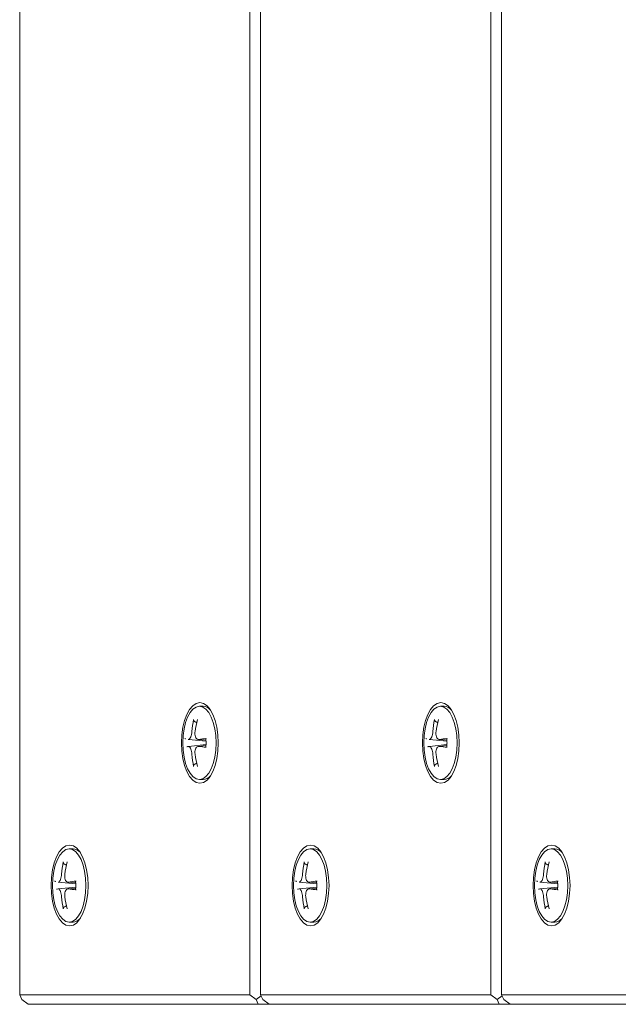
# Model space of a CAD drawing. Units: millimetres. Extents: x 1059754 to 1059764.3, y 372605 to 372613.7.
# Drawn here: x 1059755.5 to 1059755.6, y 372610.3 to 372610.5 of the extents above; entities that cross this region are included whole.
import ezdxf

# ---------------------------------------------------------------- set-up
doc = ezdxf.new("R2010")
doc.units = ezdxf.units.MM
for name, color, linetype, lineweight in [('dünne Linie', 143, 'Continuous', 5), ('Kontur 18', 1, 'Continuous', 18), ('Zeichnungsanmerkung', 40, 'Continuous', 25)]:
    doc.layers.add(name, color=color, linetype=linetype, lineweight=lineweight)

# ---------------------------------------------------------------- blocks, each defined once
blk = doc.blocks.new('1')
at = {"layer": 'dünne Linie', "color": 7}
for p, q in [((1056084.875, 373659.683), (1056084.875, 373248.729)), ((1056087.158, 373248.729), (1056087.158, 373657.808)), ((1056135.566, 373641.981), (1056135.566, 373248.729)), ((1056137.85, 373248.729), (1056137.85, 373641.853)), ((1056074.283, 373309.429), (1056075.083, 373309.429)), ((1056124.974, 373309.429), (1056125.774, 373309.429)), ((1056071.962, 373302.454), (1056075.661, 373302.09)), ((1056071.962, 373301.004), (1056075.661, 373301.368)), ((1056074.006, 373302.455), (1056075.652, 373302.293)), ((1056074.006, 373301.003), (1056075.652, 373301.165)), ((1056122.653, 373302.454), (1056126.352, 373302.09)), ((1056122.653, 373301.004), (1056126.352, 373301.368)), ((1056124.697, 373302.455), (1056126.343, 373302.293)), ((1056124.697, 373301.003), (1056126.343, 373301.165)), ((1056074.283, 373294.029), (1056075.083, 373294.029)), ((1056124.974, 373294.029), (1056125.774, 373294.029)), ((1056046.882, 373279.429), (1056047.683, 373279.429)), ((1056097.573, 373279.429), (1056098.374, 373279.429)), ((1056148.264, 373279.429), (1056149.065, 373279.429)), ((1056044.561, 373272.454), (1056048.26, 373272.09)), ((1056046.605, 373272.455), (1056048.251, 373272.293)), ((1056095.253, 373272.454), (1056098.952, 373272.09)), ((1056097.297, 373272.455), (1056098.943, 373272.293)), ((1056145.944, 373272.454), (1056149.643, 373272.09)), ((1056147.988, 373272.455), (1056149.634, 373272.293)), ((1056044.561, 373271.004), (1056048.26, 373271.368)), ((1056046.605, 373271.003), (1056048.251, 373271.165)), ((1056095.253, 373271.004), (1056098.952, 373271.368)), ((1056097.297, 373271.003), (1056098.943, 373271.165)), ((1056145.944, 373271.004), (1056149.643, 373271.368)), ((1056147.988, 373271.003), (1056149.634, 373271.165)), ((1056046.882, 373264.029), (1056047.683, 373264.029)), ((1056097.573, 373264.029), (1056098.374, 373264.029)), ((1056148.264, 373264.029), (1056149.065, 373264.029))]:
    blk.add_line(p, q, dxfattribs=at)
for centre, major_axis in [((1056074.372, 373301.729), (0, 8.5)), ((1056125.063, 373301.729), (0, 8.5)), ((1056074.283, 373301.729), (0, 7.7)), ((1056124.974, 373301.729), (0, 7.7)), ((1056046.971, 373271.729), (0, 8.5)), ((1056046.882, 373271.729), (0, 7.7)), ((1056097.662, 373271.729), (0, 8.5)), ((1056097.573, 373271.729), (0, 7.7)), ((1056148.353, 373271.729), (0, 8.5)), ((1056148.264, 373271.729), (0, 7.7))]:
    blk.add_ellipse(centre, major_axis=major_axis, ratio=0.4566778, dxfattribs=at)
for centre, major_axis, ratio, start_param, end_param in [((1056075.083, 373301.729), (0, 7.7), 0.4566778, 5.8289197, 6.2831853), ((1056125.774, 373301.729), (0, 7.7), 0.4566778, 5.8289197, 6.2831853), ((1056090.864, 373301.838), (4.643, -19.107), 0.922323, 4.242268, 4.3749717), ((1056089.778, 373301.838), (3.333, 19.379), 0.8427188, 1.4651126, 1.5978163), ((1056141.555, 373301.838), (4.643, -19.107), 0.922323, 4.242268, 4.3749717), ((1056140.47, 373301.838), (3.333, 19.379), 0.8427188, 1.4651126, 1.5978163), ((1056090.271, 373300.54), (-19.523, 2.346), 0.0413788, 0.223105, 0.3558087), ((1056090.371, 373300.54), (-19.651, 0.71), 0.120983, 5.5574916, 5.6901953), ((1056140.963, 373300.54), (-19.523, 2.346), 0.0413788, 0.223105, 0.3558087), ((1056141.062, 373300.54), (-19.651, 0.71), 0.120983, 5.5574916, 5.6901953), ((1056090.271, 373302.918), (-19.523, -2.346), 0.0413788, 5.9273766, 6.0600803), ((1056090.864, 373301.62), (-4.643, -19.107), 0.922323, 5.0498062, 5.1825099), ((1056089.778, 373301.62), (-3.333, 19.379), 0.8427188, 1.5437764, 1.6764801), ((1056090.371, 373302.918), (19.651, 0.71), 0.120983, 3.7345827, 3.8672864), ((1056140.963, 373302.918), (-19.523, -2.346), 0.0413788, 5.9273766, 6.0600803), ((1056141.555, 373301.62), (-4.643, -19.107), 0.922323, 5.0498062, 5.1825099), ((1056140.47, 373301.62), (-3.333, 19.379), 0.8427188, 1.5437764, 1.6764801), ((1056141.062, 373302.918), (19.651, 0.71), 0.120983, 3.7345827, 3.8672864), ((1056075.083, 373301.729), (0, -7.7), 0.4566778, 0, 0.4542656), ((1056125.774, 373301.729), (0, -7.7), 0.4566778, 0, 0.4542656), ((1056047.683, 373271.729), (0, 7.7), 0.4566778, 5.8289197, 6.2831853), ((1056098.374, 373271.729), (0, 7.7), 0.4566778, 5.8289197, 6.2831853), ((1056149.065, 373271.729), (0, 7.7), 0.4566778, 5.8289197, 6.2831853), ((1056063.463, 373271.838), (4.643, -19.107), 0.922323, 4.242268, 4.3749717), ((1056062.378, 373271.838), (3.333, 19.379), 0.8427188, 1.4651126, 1.5978163), ((1056114.155, 373271.838), (4.643, -19.107), 0.922323, 4.242268, 4.3749717), ((1056113.069, 373271.838), (3.333, 19.379), 0.8427188, 1.4651126, 1.5978163), ((1056164.846, 373271.838), (4.643, -19.107), 0.922323, 4.242268, 4.3749717), ((1056163.76, 373271.838), (3.333, 19.379), 0.8427188, 1.4651126, 1.5978163), ((1056062.871, 373270.54), (-19.523, 2.346), 0.0413788, 0.223105, 0.3558087), ((1056062.97, 373270.54), (-19.651, 0.71), 0.120983, 5.5574916, 5.6901953), ((1056113.562, 373270.54), (-19.523, 2.346), 0.0413788, 0.223105, 0.3558087), ((1056113.662, 373270.54), (-19.651, 0.71), 0.120983, 5.5574916, 5.6901953), ((1056164.253, 373270.54), (-19.523, 2.346), 0.0413788, 0.223105, 0.3558087), ((1056164.353, 373270.54), (-19.651, 0.71), 0.120983, 5.5574916, 5.6901953), ((1056062.871, 373272.918), (-19.523, -2.346), 0.0413788, 5.9273766, 6.0600803), ((1056062.97, 373272.918), (19.651, 0.71), 0.120983, 3.7345827, 3.8672864), ((1056113.562, 373272.918), (-19.523, -2.346), 0.0413788, 5.9273766, 6.0600803), ((1056113.662, 373272.918), (19.651, 0.71), 0.120983, 3.7345827, 3.8672864), ((1056164.253, 373272.918), (-19.523, -2.346), 0.0413788, 5.9273766, 6.0600803), ((1056164.353, 373272.918), (19.651, 0.71), 0.120983, 3.7345827, 3.8672864), ((1056063.463, 373271.62), (-4.643, -19.107), 0.922323, 5.0498062, 5.1825099), ((1056062.378, 373271.62), (-3.333, 19.379), 0.8427188, 1.5437764, 1.6764801), ((1056114.155, 373271.62), (-4.643, -19.107), 0.922323, 5.0498062, 5.1825099), ((1056113.069, 373271.62), (-3.333, 19.379), 0.8427188, 1.5437764, 1.6764801), ((1056164.846, 373271.62), (-4.643, -19.107), 0.922323, 5.0498062, 5.1825099), ((1056163.76, 373271.62), (-3.333, 19.379), 0.8427188, 1.5437764, 1.6764801), ((1056047.683, 373271.729), (0, -7.7), 0.4566778, 0, 0.4542656), ((1056098.374, 373271.729), (0, -7.7), 0.4566778, 0, 0.4542656), ((1056149.065, 373271.729), (0, -7.7), 0.4566778, 0, 0.4542656)]:
    blk.add_ellipse(centre, major_axis=major_axis, ratio=ratio, start_param=start_param, end_param=end_param, dxfattribs=at)
for points, knots in [([(1056073.257, 373306.23), (1056073.222, 373306.248), (1056073.186, 373306.274), (1056073.126, 373306.335), (1056073.094, 373306.383), (1056073.056, 373306.471), (1056073.043, 373306.528), (1056073.04, 373306.607), (1056073.043, 373306.643), (1056073.049, 373306.676)], [0.133065924, 0.133065924, 0.133065924, 0.133065924, 0.144857507, 0.144857507, 0.159292655, 0.159292655, 0.173794665, 0.173794665, 0.183283449, 0.183283449, 0.183283449, 0.183283449]), ([(1056123.948, 373306.23), (1056123.913, 373306.248), (1056123.877, 373306.274), (1056123.817, 373306.335), (1056123.786, 373306.383), (1056123.748, 373306.471), (1056123.735, 373306.528), (1056123.731, 373306.607), (1056123.734, 373306.643), (1056123.74, 373306.676)], [0.133065924, 0.133065924, 0.133065924, 0.133065924, 0.144857507, 0.144857507, 0.159292655, 0.159292655, 0.173794665, 0.173794665, 0.183283449, 0.183283449, 0.183283449, 0.183283449]), ([(1056072.697, 373304.123), (1056072.683, 373303.932), (1056072.654, 373303.726), (1056072.571, 373303.337), (1056072.516, 373303.156), (1056072.399, 373302.861), (1056072.329, 373302.728), (1056072.182, 373302.538), (1056072.106, 373302.48), (1056072.003, 373302.452), (1056071.97, 373302.45), (1056071.937, 373302.458)], [0, 0, 0, 0, 0.05768248, 0.05768248, 0.11536496, 0.11536496, 0.17283572, 0.17283572, 0.23030648, 0.23030648, 0.25782512, 0.25782512, 0.25782512, 0.25782512]), ([(1056074.123, 373302.458), (1056074.015, 373302.443), (1056073.902, 373302.464), (1056073.697, 373302.587), (1056073.606, 373302.689), (1056073.466, 373302.935), (1056073.409, 373303.095), (1056073.339, 373303.454), (1056073.327, 373303.653), (1056073.34, 373303.933), (1056073.349, 373304.028), (1056073.363, 373304.123)], [0, 0, 0, 0, 0.05768248, 0.05768248, 0.11536496, 0.11536496, 0.17283572, 0.17283572, 0.23030648, 0.23030648, 0.25782512, 0.25782512, 0.25782512, 0.25782512]), ([(1056123.389, 373304.123), (1056123.374, 373303.932), (1056123.346, 373303.726), (1056123.262, 373303.337), (1056123.207, 373303.156), (1056123.09, 373302.861), (1056123.02, 373302.728), (1056122.873, 373302.538), (1056122.797, 373302.48), (1056122.695, 373302.452), (1056122.661, 373302.45), (1056122.628, 373302.458)], [0, 0, 0, 0, 0.05768248, 0.05768248, 0.11536496, 0.11536496, 0.17283572, 0.17283572, 0.23030648, 0.23030648, 0.25782512, 0.25782512, 0.25782512, 0.25782512]), ([(1056124.815, 373302.458), (1056124.707, 373302.443), (1056124.593, 373302.464), (1056124.388, 373302.587), (1056124.297, 373302.689), (1056124.158, 373302.935), (1056124.1, 373303.095), (1056124.03, 373303.454), (1056124.018, 373303.653), (1056124.031, 373303.933), (1056124.04, 373304.028), (1056124.054, 373304.123)], [0, 0, 0, 0, 0.05768248, 0.05768248, 0.11536496, 0.11536496, 0.17283572, 0.17283572, 0.23030648, 0.23030648, 0.25782512, 0.25782512, 0.25782512, 0.25782512]), ([(1056075.629, 373302.621), (1056075.629, 373302.623), (1056075.629, 373302.624), (1056075.634, 373302.631), (1056075.65, 373302.637), (1056075.686, 373302.644), (1056075.706, 373302.647), (1056075.729, 373302.65)], [0.155959047, 0.155959047, 0.155959047, 0.155959047, 0.159292655, 0.159292655, 0.173794665, 0.173794665, 0.183283449, 0.183283449, 0.183283449, 0.183283449]), ([(1056075.629, 373302.621), (1056075.639, 373302.504), (1056075.647, 373302.385), (1056075.66, 373302.148), (1056075.664, 373302.028), (1056075.668, 373301.789), (1056075.668, 373301.669), (1056075.664, 373301.43), (1056075.66, 373301.31), (1056075.647, 373301.073), (1056075.639, 373300.954), (1056075.629, 373300.837)], [2.95271948, 2.95271948, 2.95271948, 2.95271948, 3.02826875, 3.02826875, 3.10381802, 3.10381802, 3.17936729, 3.17936729, 3.25491656, 3.25491656, 3.33046583, 3.33046583, 3.33046583, 3.33046583]), ([(1056126.32, 373302.621), (1056126.32, 373302.623), (1056126.32, 373302.624), (1056126.325, 373302.631), (1056126.341, 373302.637), (1056126.377, 373302.644), (1056126.397, 373302.647), (1056126.42, 373302.65)], [0.155959047, 0.155959047, 0.155959047, 0.155959047, 0.159292655, 0.159292655, 0.173794665, 0.173794665, 0.183283449, 0.183283449, 0.183283449, 0.183283449]), ([(1056126.32, 373302.621), (1056126.33, 373302.504), (1056126.339, 373302.385), (1056126.351, 373302.148), (1056126.355, 373302.028), (1056126.359, 373301.789), (1056126.359, 373301.669), (1056126.355, 373301.43), (1056126.351, 373301.31), (1056126.339, 373301.073), (1056126.33, 373300.954), (1056126.32, 373300.837)], [2.95271948, 2.95271948, 2.95271948, 2.95271948, 3.02826875, 3.02826875, 3.10381802, 3.10381802, 3.17936729, 3.17936729, 3.25491656, 3.25491656, 3.33046583, 3.33046583, 3.33046583, 3.33046583]), ([(1056071.937, 373301), (1056072.003, 373301.015), (1056072.078, 373300.994), (1056072.228, 373300.872), (1056072.303, 373300.77), (1056072.432, 373300.524), (1056072.496, 373300.364), (1056072.6, 373300.005), (1056072.641, 373299.805), (1056072.68, 373299.525), (1056072.69, 373299.43), (1056072.697, 373299.335)], [0, 0, 0, 0, 0.05764628, 0.05764628, 0.11529256, 0.11529256, 0.17279952, 0.17279952, 0.23030647, 0.23030647, 0.25782611, 0.25782611, 0.25782611, 0.25782611]), ([(1056073.363, 373299.335), (1056073.335, 373299.526), (1056073.325, 373299.732), (1056073.354, 373300.121), (1056073.393, 373300.302), (1056073.5, 373300.597), (1056073.576, 373300.73), (1056073.757, 373300.92), (1056073.863, 373300.978), (1056074.017, 373301.006), (1056074.069, 373301.008), (1056074.123, 373301)], [0, 0, 0, 0, 0.05768248, 0.05768248, 0.11536496, 0.11536496, 0.17283572, 0.17283572, 0.23030648, 0.23030648, 0.25782512, 0.25782512, 0.25782512, 0.25782512]), ([(1056075.729, 373300.808), (1056075.706, 373300.811), (1056075.686, 373300.814), (1056075.65, 373300.821), (1056075.634, 373300.827), (1056075.629, 373300.834), (1056075.629, 373300.835), (1056075.629, 373300.837)], [0.048636161, 0.048636161, 0.048636161, 0.048636161, 0.058124946, 0.058124946, 0.072626955, 0.072626955, 0.075960563, 0.075960563, 0.075960563, 0.075960563]), ([(1056122.628, 373301), (1056122.694, 373301.015), (1056122.769, 373300.994), (1056122.919, 373300.872), (1056122.994, 373300.77), (1056123.123, 373300.524), (1056123.187, 373300.364), (1056123.291, 373300.005), (1056123.332, 373299.805), (1056123.371, 373299.525), (1056123.381, 373299.43), (1056123.389, 373299.335)], [0, 0, 0, 0, 0.05764628, 0.05764628, 0.11529256, 0.11529256, 0.17279952, 0.17279952, 0.23030647, 0.23030647, 0.25782611, 0.25782611, 0.25782611, 0.25782611]), ([(1056124.054, 373299.335), (1056124.026, 373299.526), (1056124.017, 373299.732), (1056124.045, 373300.121), (1056124.084, 373300.302), (1056124.191, 373300.597), (1056124.267, 373300.73), (1056124.448, 373300.92), (1056124.554, 373300.978), (1056124.708, 373301.006), (1056124.761, 373301.008), (1056124.815, 373301)], [0, 0, 0, 0, 0.05768248, 0.05768248, 0.11536496, 0.11536496, 0.17283572, 0.17283572, 0.23030648, 0.23030648, 0.25782512, 0.25782512, 0.25782512, 0.25782512]), ([(1056126.42, 373300.808), (1056126.397, 373300.811), (1056126.377, 373300.814), (1056126.341, 373300.821), (1056126.325, 373300.827), (1056126.32, 373300.834), (1056126.32, 373300.835), (1056126.32, 373300.837)], [0.048636161, 0.048636161, 0.048636161, 0.048636161, 0.058124946, 0.058124946, 0.072626955, 0.072626955, 0.075960563, 0.075960563, 0.075960563, 0.075960563]), ([(1056073.049, 373296.782), (1056073.043, 373296.815), (1056073.04, 373296.851), (1056073.043, 373296.93), (1056073.056, 373296.987), (1056073.094, 373297.075), (1056073.126, 373297.123), (1056073.186, 373297.184), (1056073.222, 373297.21), (1056073.257, 373297.228)], [0.048636161, 0.048636161, 0.048636161, 0.048636161, 0.058124946, 0.058124946, 0.072626955, 0.072626955, 0.087062104, 0.087062104, 0.098853686, 0.098853686, 0.098853686, 0.098853686]), ([(1056123.74, 373296.782), (1056123.734, 373296.815), (1056123.731, 373296.851), (1056123.735, 373296.93), (1056123.748, 373296.987), (1056123.786, 373297.075), (1056123.817, 373297.123), (1056123.877, 373297.184), (1056123.913, 373297.21), (1056123.948, 373297.228)], [0.048636161, 0.048636161, 0.048636161, 0.048636161, 0.058124946, 0.058124946, 0.072626955, 0.072626955, 0.087062104, 0.087062104, 0.098853686, 0.098853686, 0.098853686, 0.098853686]), ([(1056045.856, 373276.23), (1056045.821, 373276.248), (1056045.785, 373276.274), (1056045.725, 373276.335), (1056045.694, 373276.383), (1056045.656, 373276.471), (1056045.643, 373276.528), (1056045.639, 373276.607), (1056045.642, 373276.643), (1056045.649, 373276.676)], [0.133065924, 0.133065924, 0.133065924, 0.133065924, 0.144857507, 0.144857507, 0.159292655, 0.159292655, 0.173794665, 0.173794665, 0.183283449, 0.183283449, 0.183283449, 0.183283449]), ([(1056096.547, 373276.23), (1056096.512, 373276.248), (1056096.477, 373276.274), (1056096.417, 373276.335), (1056096.385, 373276.383), (1056096.347, 373276.471), (1056096.334, 373276.528), (1056096.331, 373276.607), (1056096.333, 373276.643), (1056096.34, 373276.676)], [0.133065924, 0.133065924, 0.133065924, 0.133065924, 0.144857507, 0.144857507, 0.159292655, 0.159292655, 0.173794665, 0.173794665, 0.183283449, 0.183283449, 0.183283449, 0.183283449]), ([(1056147.239, 373276.23), (1056147.203, 373276.248), (1056147.168, 373276.274), (1056147.108, 373276.335), (1056147.076, 373276.383), (1056147.038, 373276.471), (1056147.025, 373276.528), (1056147.022, 373276.607), (1056147.024, 373276.643), (1056147.031, 373276.676)], [0.133065924, 0.133065924, 0.133065924, 0.133065924, 0.144857507, 0.144857507, 0.159292655, 0.159292655, 0.173794665, 0.173794665, 0.183283449, 0.183283449, 0.183283449, 0.183283449]), ([(1056045.297, 373274.123), (1056045.282, 373273.932), (1056045.254, 373273.726), (1056045.17, 373273.337), (1056045.115, 373273.156), (1056044.998, 373272.861), (1056044.928, 373272.728), (1056044.781, 373272.538), (1056044.705, 373272.48), (1056044.603, 373272.452), (1056044.569, 373272.45), (1056044.537, 373272.458)], [0, 0, 0, 0, 0.05768248, 0.05768248, 0.11536496, 0.11536496, 0.17283572, 0.17283572, 0.23030648, 0.23030648, 0.25782512, 0.25782512, 0.25782512, 0.25782512]), ([(1056046.723, 373272.458), (1056046.615, 373272.443), (1056046.501, 373272.464), (1056046.296, 373272.587), (1056046.205, 373272.689), (1056046.066, 373272.935), (1056046.008, 373273.095), (1056045.938, 373273.454), (1056045.926, 373273.653), (1056045.939, 373273.933), (1056045.948, 373274.028), (1056045.963, 373274.123)], [0, 0, 0, 0, 0.05768248, 0.05768248, 0.11536496, 0.11536496, 0.17283572, 0.17283572, 0.23030648, 0.23030648, 0.25782512, 0.25782512, 0.25782512, 0.25782512]), ([(1056048.228, 373272.621), (1056048.228, 373272.623), (1056048.228, 373272.624), (1056048.233, 373272.631), (1056048.249, 373272.637), (1056048.285, 373272.644), (1056048.305, 373272.647), (1056048.328, 373272.65)], [0.155959047, 0.155959047, 0.155959047, 0.155959047, 0.159292655, 0.159292655, 0.173794665, 0.173794665, 0.183283449, 0.183283449, 0.183283449, 0.183283449]), ([(1056048.228, 373272.621), (1056048.238, 373272.504), (1056048.247, 373272.385), (1056048.259, 373272.148), (1056048.263, 373272.028), (1056048.267, 373271.789), (1056048.267, 373271.669), (1056048.263, 373271.43), (1056048.259, 373271.31), (1056048.247, 373271.073), (1056048.238, 373270.954), (1056048.228, 373270.837)], [2.95271948, 2.95271948, 2.95271948, 2.95271948, 3.02826875, 3.02826875, 3.10381802, 3.10381802, 3.17936729, 3.17936729, 3.25491656, 3.25491656, 3.33046583, 3.33046583, 3.33046583, 3.33046583]), ([(1056095.988, 373274.123), (1056095.974, 373273.932), (1056095.945, 373273.726), (1056095.862, 373273.337), (1056095.807, 373273.156), (1056095.689, 373272.861), (1056095.619, 373272.728), (1056095.472, 373272.538), (1056095.396, 373272.48), (1056095.294, 373272.452), (1056095.261, 373272.45), (1056095.228, 373272.458)], [0, 0, 0, 0, 0.05768248, 0.05768248, 0.11536496, 0.11536496, 0.17283572, 0.17283572, 0.23030648, 0.23030648, 0.25782512, 0.25782512, 0.25782512, 0.25782512]), ([(1056097.414, 373272.458), (1056097.306, 373272.443), (1056097.192, 373272.464), (1056096.988, 373272.587), (1056096.896, 373272.689), (1056096.757, 373272.935), (1056096.699, 373273.095), (1056096.629, 373273.454), (1056096.618, 373273.653), (1056096.631, 373273.933), (1056096.64, 373274.028), (1056096.654, 373274.123)], [0, 0, 0, 0, 0.05768248, 0.05768248, 0.11536496, 0.11536496, 0.17283572, 0.17283572, 0.23030648, 0.23030648, 0.25782512, 0.25782512, 0.25782512, 0.25782512]), ([(1056098.92, 373272.621), (1056098.919, 373272.623), (1056098.92, 373272.624), (1056098.924, 373272.631), (1056098.94, 373272.637), (1056098.977, 373272.644), (1056098.996, 373272.647), (1056099.019, 373272.65)], [0.155959047, 0.155959047, 0.155959047, 0.155959047, 0.159292655, 0.159292655, 0.173794665, 0.173794665, 0.183283449, 0.183283449, 0.183283449, 0.183283449]), ([(1056098.919, 373272.621), (1056098.93, 373272.504), (1056098.938, 373272.385), (1056098.95, 373272.148), (1056098.954, 373272.028), (1056098.959, 373271.789), (1056098.959, 373271.669), (1056098.954, 373271.43), (1056098.95, 373271.31), (1056098.938, 373271.073), (1056098.93, 373270.954), (1056098.919, 373270.837)], [2.95271948, 2.95271948, 2.95271948, 2.95271948, 3.02826875, 3.02826875, 3.10381802, 3.10381802, 3.17936729, 3.17936729, 3.25491656, 3.25491656, 3.33046583, 3.33046583, 3.33046583, 3.33046583]), ([(1056146.679, 373274.123), (1056146.665, 373273.932), (1056146.636, 373273.726), (1056146.553, 373273.337), (1056146.498, 373273.156), (1056146.381, 373272.861), (1056146.31, 373272.728), (1056146.164, 373272.538), (1056146.087, 373272.48), (1056145.985, 373272.452), (1056145.952, 373272.45), (1056145.919, 373272.458)], [0, 0, 0, 0, 0.05768248, 0.05768248, 0.11536496, 0.11536496, 0.17283572, 0.17283572, 0.23030648, 0.23030648, 0.25782512, 0.25782512, 0.25782512, 0.25782512]), ([(1056148.105, 373272.458), (1056147.997, 373272.443), (1056147.884, 373272.464), (1056147.679, 373272.587), (1056147.588, 373272.689), (1056147.448, 373272.935), (1056147.39, 373273.095), (1056147.321, 373273.454), (1056147.309, 373273.653), (1056147.322, 373273.933), (1056147.331, 373274.028), (1056147.345, 373274.123)], [0, 0, 0, 0, 0.05768248, 0.05768248, 0.11536496, 0.11536496, 0.17283572, 0.17283572, 0.23030648, 0.23030648, 0.25782512, 0.25782512, 0.25782512, 0.25782512]), ([(1056149.611, 373272.621), (1056149.611, 373272.623), (1056149.611, 373272.624), (1056149.616, 373272.631), (1056149.631, 373272.637), (1056149.668, 373272.644), (1056149.688, 373272.647), (1056149.71, 373272.65)], [0.155959047, 0.155959047, 0.155959047, 0.155959047, 0.159292655, 0.159292655, 0.173794665, 0.173794665, 0.183283449, 0.183283449, 0.183283449, 0.183283449]), ([(1056149.611, 373272.621), (1056149.621, 373272.504), (1056149.629, 373272.385), (1056149.641, 373272.148), (1056149.646, 373272.028), (1056149.65, 373271.789), (1056149.65, 373271.669), (1056149.646, 373271.43), (1056149.641, 373271.31), (1056149.629, 373271.073), (1056149.621, 373270.954), (1056149.611, 373270.837)], [2.95271948, 2.95271948, 2.95271948, 2.95271948, 3.02826875, 3.02826875, 3.10381802, 3.10381802, 3.17936729, 3.17936729, 3.25491656, 3.25491656, 3.33046583, 3.33046583, 3.33046583, 3.33046583]), ([(1056044.537, 373271), (1056044.602, 373271.015), (1056044.677, 373270.994), (1056044.827, 373270.872), (1056044.902, 373270.77), (1056045.032, 373270.524), (1056045.095, 373270.364), (1056045.199, 373270.005), (1056045.24, 373269.805), (1056045.279, 373269.525), (1056045.29, 373269.43), (1056045.297, 373269.335)], [0, 0, 0, 0, 0.05764628, 0.05764628, 0.11529256, 0.11529256, 0.17279952, 0.17279952, 0.23030647, 0.23030647, 0.25782611, 0.25782611, 0.25782611, 0.25782611]), ([(1056045.963, 373269.335), (1056045.934, 373269.526), (1056045.925, 373269.732), (1056045.954, 373270.121), (1056045.992, 373270.302), (1056046.099, 373270.597), (1056046.175, 373270.73), (1056046.356, 373270.92), (1056046.462, 373270.978), (1056046.616, 373271.006), (1056046.669, 373271.008), (1056046.723, 373271)], [0, 0, 0, 0, 0.05768248, 0.05768248, 0.11536496, 0.11536496, 0.17283572, 0.17283572, 0.23030648, 0.23030648, 0.25782512, 0.25782512, 0.25782512, 0.25782512]), ([(1056048.328, 373270.808), (1056048.305, 373270.811), (1056048.285, 373270.814), (1056048.249, 373270.821), (1056048.233, 373270.827), (1056048.228, 373270.834), (1056048.228, 373270.835), (1056048.228, 373270.837)], [0.048636161, 0.048636161, 0.048636161, 0.048636161, 0.058124946, 0.058124946, 0.072626955, 0.072626955, 0.075960563, 0.075960563, 0.075960563, 0.075960563]), ([(1056095.228, 373271), (1056095.293, 373271.015), (1056095.369, 373270.994), (1056095.518, 373270.872), (1056095.593, 373270.77), (1056095.723, 373270.524), (1056095.786, 373270.364), (1056095.891, 373270.005), (1056095.932, 373269.805), (1056095.971, 373269.525), (1056095.981, 373269.43), (1056095.988, 373269.335)], [0, 0, 0, 0, 0.05764628, 0.05764628, 0.11529256, 0.11529256, 0.17279952, 0.17279952, 0.23030647, 0.23030647, 0.25782611, 0.25782611, 0.25782611, 0.25782611]), ([(1056096.654, 373269.335), (1056096.626, 373269.526), (1056096.616, 373269.732), (1056096.645, 373270.121), (1056096.683, 373270.302), (1056096.79, 373270.597), (1056096.866, 373270.73), (1056097.048, 373270.92), (1056097.153, 373270.978), (1056097.307, 373271.006), (1056097.36, 373271.008), (1056097.414, 373271)], [0, 0, 0, 0, 0.05768248, 0.05768248, 0.11536496, 0.11536496, 0.17283572, 0.17283572, 0.23030648, 0.23030648, 0.25782512, 0.25782512, 0.25782512, 0.25782512]), ([(1056099.019, 373270.808), (1056098.996, 373270.811), (1056098.977, 373270.814), (1056098.94, 373270.821), (1056098.924, 373270.827), (1056098.92, 373270.834), (1056098.919, 373270.835), (1056098.92, 373270.837)], [0.048636161, 0.048636161, 0.048636161, 0.048636161, 0.058124946, 0.058124946, 0.072626955, 0.072626955, 0.075960563, 0.075960563, 0.075960563, 0.075960563]), ([(1056145.919, 373271), (1056145.985, 373271.015), (1056146.06, 373270.994), (1056146.21, 373270.872), (1056146.284, 373270.77), (1056146.414, 373270.524), (1056146.477, 373270.364), (1056146.582, 373270.005), (1056146.623, 373269.805), (1056146.662, 373269.525), (1056146.672, 373269.43), (1056146.679, 373269.335)], [0, 0, 0, 0, 0.05764628, 0.05764628, 0.11529256, 0.11529256, 0.17279952, 0.17279952, 0.23030647, 0.23030647, 0.25782611, 0.25782611, 0.25782611, 0.25782611]), ([(1056147.345, 373269.335), (1056147.317, 373269.526), (1056147.307, 373269.732), (1056147.336, 373270.121), (1056147.374, 373270.302), (1056147.482, 373270.597), (1056147.558, 373270.73), (1056147.739, 373270.92), (1056147.844, 373270.978), (1056147.998, 373271.006), (1056148.051, 373271.008), (1056148.105, 373271)], [0, 0, 0, 0, 0.05768248, 0.05768248, 0.11536496, 0.11536496, 0.17283572, 0.17283572, 0.23030648, 0.23030648, 0.25782512, 0.25782512, 0.25782512, 0.25782512]), ([(1056149.71, 373270.808), (1056149.688, 373270.811), (1056149.668, 373270.814), (1056149.631, 373270.821), (1056149.616, 373270.827), (1056149.611, 373270.834), (1056149.611, 373270.835), (1056149.611, 373270.837)], [0.048636161, 0.048636161, 0.048636161, 0.048636161, 0.058124946, 0.058124946, 0.072626955, 0.072626955, 0.075960563, 0.075960563, 0.075960563, 0.075960563]), ([(1056045.649, 373266.782), (1056045.642, 373266.815), (1056045.639, 373266.851), (1056045.643, 373266.93), (1056045.656, 373266.987), (1056045.694, 373267.075), (1056045.725, 373267.123), (1056045.785, 373267.184), (1056045.821, 373267.21), (1056045.856, 373267.228)], [0.048636161, 0.048636161, 0.048636161, 0.048636161, 0.058124946, 0.058124946, 0.072626955, 0.072626955, 0.087062104, 0.087062104, 0.098853686, 0.098853686, 0.098853686, 0.098853686]), ([(1056096.34, 373266.782), (1056096.333, 373266.815), (1056096.331, 373266.851), (1056096.334, 373266.93), (1056096.347, 373266.987), (1056096.385, 373267.075), (1056096.417, 373267.123), (1056096.477, 373267.184), (1056096.512, 373267.21), (1056096.547, 373267.228)], [0.048636161, 0.048636161, 0.048636161, 0.048636161, 0.058124946, 0.058124946, 0.072626955, 0.072626955, 0.087062104, 0.087062104, 0.098853686, 0.098853686, 0.098853686, 0.098853686]), ([(1056147.031, 373266.782), (1056147.024, 373266.815), (1056147.022, 373266.851), (1056147.025, 373266.93), (1056147.038, 373266.987), (1056147.076, 373267.075), (1056147.108, 373267.123), (1056147.168, 373267.184), (1056147.203, 373267.21), (1056147.239, 373267.228)], [0.048636161, 0.048636161, 0.048636161, 0.048636161, 0.058124946, 0.058124946, 0.072626955, 0.072626955, 0.087062104, 0.087062104, 0.098853686, 0.098853686, 0.098853686, 0.098853686])]:
    blk.add_open_spline(points, degree=3, knots=knots, dxfattribs=at)
for points, weights in [([(1056073.257, 373306.23), (1056073.495, 373306.109), (1056073.72, 373305.995)], [1.00396185323, 1.00735770019, 1.01003017118]), ([(1056123.948, 373306.23), (1056124.186, 373306.109), (1056124.412, 373305.995)], [1.00396185323, 1.00735770019, 1.01003017118]), ([(1056073.72, 373297.463), (1056073.495, 373297.349), (1056073.257, 373297.228)], [1.01003017118, 1.00735770019, 1.00396185323]), ([(1056124.412, 373297.463), (1056124.186, 373297.349), (1056123.948, 373297.228)], [1.01003017118, 1.00735770019, 1.00396185323]), ([(1056045.856, 373276.23), (1056046.094, 373276.109), (1056046.32, 373275.995)], [1.00396185323, 1.00735770019, 1.01003017118]), ([(1056096.547, 373276.23), (1056096.785, 373276.109), (1056097.011, 373275.995)], [1.00396185323, 1.00735770019, 1.01003017118]), ([(1056147.239, 373276.23), (1056147.477, 373276.109), (1056147.702, 373275.995)], [1.00396185323, 1.00735770019, 1.01003017118]), ([(1056046.32, 373267.463), (1056046.094, 373267.349), (1056045.856, 373267.228)], [1.01003017118, 1.00735770019, 1.00396185323]), ([(1056097.011, 373267.463), (1056096.785, 373267.349), (1056096.547, 373267.228)], [1.01003017118, 1.00735770019, 1.00396185323]), ([(1056147.702, 373267.463), (1056147.477, 373267.349), (1056147.239, 373267.228)], [1.01003017118, 1.00735770019, 1.00396185323])]:
    blk.add_rational_spline(points, weights, degree=2, dxfattribs=at)
at = {"layer": 'Kontur 18', "color": 7}
for p, q in [((1056036.467, 373248.729), (1056036.467, 374044.729)), ((1056084.875, 373248.729), (1056036.467, 373248.729)), ((1056036.467, 373248.729), (1056036.9, 373247.729)), ((1056038.247, 373246.729), (1056036.9, 373247.729)), ((1056086.221, 373247.729), (1056084.875, 373248.729)), ((1056087.258, 373248.499), (1056086.221, 373247.729)), ((1056086.221, 373247.729), (1056086.654, 373246.729)), ((1056135.566, 373248.729), (1056087.158, 373248.729)), ((1056087.158, 373248.729), (1056087.591, 373247.729)), ((1056088.938, 373246.729), (1056087.591, 373247.729)), ((1056136.913, 373247.729), (1056135.566, 373248.729)), ((1056137.949, 373248.499), (1056136.913, 373247.729)), ((1056136.913, 373247.729), (1056137.346, 373246.729)), ((1056186.258, 373248.729), (1056137.85, 373248.729)), ((1056137.85, 373248.729), (1056138.283, 373247.729)), ((1056139.629, 373246.729), (1056138.283, 373247.729)), ((1056038.247, 373246.729), (1056086.654, 373246.729)), ((1056086.654, 373246.729), (1056088.938, 373246.729)), ((1056088.938, 373246.729), (1056137.346, 373246.729)), ((1056137.346, 373246.729), (1056139.629, 373246.729)), ((1056139.629, 373246.729), (1056188.037, 373246.729))]:
    blk.add_line(p, q, dxfattribs=at)

msp = doc.modelspace()

# ---------------------------------------------------------------- block references
at = {"layer": 'Zeichnungsanmerkung', "lineweight": 35, "xscale": 0.001, "yscale": 0.001, "zscale": 0.001}
msp.add_blockref('1', (1058699.46977, 372237.03502), dxfattribs=at)

doc.saveas('drawing.dxf')
